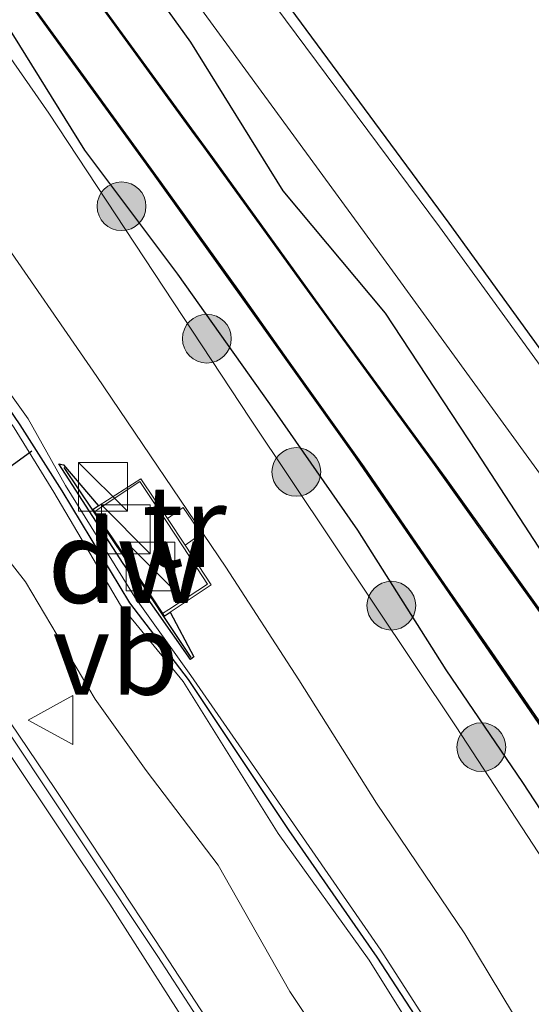
# Model space of a CAD drawing. Units: metres. Extents: x 83301 to 90001, y 456249 to 462504.
# Drawn here: x 85020 to 85035, y 457395 to 457426 of the extents above; entities that cross this region are included whole.
import ezdxf
from ezdxf.enums import TextEntityAlignment as Align

# ---------------------------------------------------------------- set-up
doc = ezdxf.new("R2010")
doc.units = ezdxf.units.M
doc.linetypes.add('VW-3-9_STREEP', pattern=[12, 3, -9])
doc.layers.get('0').update_dxf_attribs({"lineweight": 25})
for name, color, linetype, lineweight in [('B-ME-GC-DAMWAND-GV-B6', 10, 'Continuous', 25), ('B-ME-GC-DAMWAND-L-B1', 10, 'Continuous', 25), ('B-ME-GR-BOOM-S-B1', 93, 'Continuous', 18), ('B-ME-GW-INSTEEKWATERGANG-L-B1', 10, 'Continuous', 25), ('B-ME-GW-KRUINLIJN-L-B1', 93, 'Continuous', 18), ('B-ME-GW-TEENLIJN-L-B1', 93, 'Continuous', 18), ('B-ME-IE-GRASLAND-GV-B6', 93, 'Continuous', 18), ('B-ME-IE-INRICHTINGSELEMENT-S-B1', 253, 'Continuous', 18), ('B-ME-IE-TERREINAFSCHEIDING-HAAG-L-B1', 10, 'Continuous', 25), ('B-ME-KG-KADASTRAAL-OPNAMEDTMGRENS-L-B1', 10, 'Continuous', 25), ('B-ME-OB-BESCHOEIING-GV-B6', 10, 'Continuous', 25), ('B-ME-OG-BEBOUWING-GV-B6', 173, 'Continuous', 18), ('B-ME-OG-WATER-GV-B6', 153, 'Continuous', 18), ('B-ME-VH-VERH_SOORT-BITUMEN-GV-B6', 8, 'IE-TERREINAFSCHEIDING-NATUURLIJK-HOUTWAL', 18), ('B-ME-VH-VERH_SOORT-GV-B6', 8, 'Continuous', 18), ('B-ME-VH-VERH_SOORT-HALF_VERHARDING-GV-B6', 8, 'IE-TERREINAFSCHEIDING-NATUURLIJK-HOUTWAL', 18), ('B-ME-VH-VERH_SOORT-TEGELS-GV-B6', 8, 'Continuous', 18), ('B-ME-VW-MARKERING-39STREEP-015-L-B1', 255, 'VW-3-9_STREEP', 18), ('B-ME-VW-MARKERING-STREEP-015-L-B1', 7, 'Continuous', 18), ('B-ME-VW-MEUBILAIR_WEGMEUBILAIR-VERKEERSBORD-S-B1', 8, 'Continuous', 18), ('B-ME-VW-PORTAAL-L-B1', 10, 'Continuous', 25)]:
    doc.layers.add(name, color=color, linetype=linetype, lineweight=lineweight)
doc.styles.add('NLCS-ISO', font='NLCS-ISO.TTF')
doc.linetypes.add('IE-TERREINAFSCHEIDING-NATUURLIJK-HOUTWAL', pattern='A,7,-1.5,[67,NLCS.SHX,S=0.75,R=45,X=0,Y=0],-1.5,7,-1.5,[70,NLCS.SHX,S=0.75,R=0,X=0,Y=0],-1.5', length=20)

# ---------------------------------------------------------------- blocks, each defined once
blk = doc.blocks.new('kast')
blk.add_line((-0.75, -0.75), (0.75, 0.75))
blk.add_lwpolyline([(-0.75, 0.75), (0.75, 0.75), (0.75, -0.75), (-0.75, -0.75)], close=True)
blk = doc.blocks.new('verkeersbord')
for p, q in [((0, 0.75), (-0.75, -0.625)), ((0.75, -0.625), (0, 0.75)), ((-0.75, -0.625), (0.75, -0.625))]:
    blk.add_line(p, q)
blk = doc.blocks.new('boom')
blk.add_hatch(color=256).paths.add_polyline_path([(-0.75, 0, 1), (0.75, 0, 1)])
blk.add_circle((0, 0), 0.75)

msp = doc.modelspace()

# ---------------------------------------------------------------- linework, layer by layer
at = {"layer": 'B-ME-GC-DAMWAND-GV-B6'}
msp.add_polyline3d([(85022.198, 457410.711, 0.665), (85022.008, 457410.588, 0.665), (85022.049, 457410.521, 0.678), (85023.043, 457409.048, 0.68), (85024.144, 457407.385, 0.685), (85024.191, 457407.309, 0.685), (85024.373, 457407.43, 0.681), (85025.1, 457406.058, 1.661), (85025.0027, 457405.9772, 1.7027), (85022.9357, 457408.9272, 1.6946), (85020.9512, 457411.9891, 1.5839), (85021.103, 457411.966, 1.536), (85022.164, 457410.711, 0.682), (85022.198, 457410.711, 0.665)], dxfattribs=at)
at = {"layer": 'B-ME-GC-DAMWAND-L-B1'}
for points in [[(84997.041, 457457.848, -1.12), (84999.776, 457454.062, -1.133), (85002.662, 457450.105, -1.133), (85005.494, 457446.186, -1.109), (85008.445, 457442.139, -1.12), (85011.294, 457438.234, -1.126), (85014.285, 457434.19, -1.111), (85017.566, 457429.614, -1.098), (85020.633, 457425.355, -1.124), (85023.864, 457420.916, -1.131), (85026.927, 457416.627, -1.105), (85030.001, 457412.31, -1.108), (85033.278, 457407.542, -1.109), (85036.612, 457402.692, -1.11), (85039.916, 457397.877, -1.109), (85042.958, 457393.427, -1.098), (85046.101, 457388.885, -1.12), (85049.418, 457384.118, -1.116), (85052.397, 457379.781, -1.112), (85054.835, 457376.25, -1.121)], [(85025.0176, 457406.0361, 2.636), (85023.0246, 457409.0441, 2.624), (85021.9976, 457410.5701, 2.601), (85021.1156, 457411.8791, 2.581)]]:
    msp.add_polyline3d(points, dxfattribs=at)
at = {"layer": 'B-ME-GW-INSTEEKWATERGANG-L-B1'}
for points in [[(85061.022, 457362.5, -0.132), (85040.749, 457393.967, -0.17), (85038.19, 457397.655, -0.112), (85035.213, 457402.191, -0.173), (85032.858, 457405.656, -0.127), (85030.141, 457409.952, -0.128), (85027.438, 457413.836, -0.085), (85024.608, 457417.822, -0.152), (85021.75, 457421.635, -0.109), (85019.337, 457425.532, -0.105), (85016.242, 457430.064, -0.142), (85013.189, 457434.066, -0.183), (85009.748, 457438.703, -0.126), (85006.604, 457442.664, -0.006), (85003.629, 457446.813, -0.06), (85000.973, 457450.71, -0.065), (84998.134, 457454.79, -0.167), (84995.167, 457458.54, -0.092)], [(85000.649, 457457.194, -0.506), (85003.538, 457453.094, -0.483), (85006.747, 457449.006, -0.435), (85010.369, 457444.552, -0.406), (85012.918, 457441.162, -0.516), (85015.955, 457437.302, -0.502), (85019.109, 457432.816, -0.633), (85021.702, 457429.553, -0.665), (85024.998, 457424.965, -0.562), (85027.837, 457420.383, -0.807), (85030.98, 457416.624, -0.615), (85033.781, 457412.375, -0.695), (85036.58, 457408.078, -0.792)]]:
    msp.add_polyline3d(points, dxfattribs=at)
at = {"layer": 'B-ME-GW-KRUINLIJN-L-B1'}
for points in [[(85052.6724, 457361.9141, 1.8205), (85049.4111, 457367.1296, 1.7677), (85046.0249, 457372.0481, 1.8811), (85042.7978, 457377.5441, 1.9833), (85039.3705, 457383.3726, 1.9341), (85036.6423, 457387.8734, 1.8651), (85033.6642, 457392.6447, 1.8741), (85030.8549, 457397.037, 1.8353), (85028.2623, 457400.7868, 1.8581), (85025.0154, 457405.4787, 1.7208), (85023.292, 457407.8892, 1.8505), (85021.1581, 457411.3283, 1.8252), (85020.0136, 457413.3743, 1.7849), (85016.7834, 457417.8885, 1.9978), (85014.131, 457421.8048, 2.0421), (85011.0882, 457426.1401, 1.983), (85008.2179, 457430.012, 2.0285), (85005.0711, 457434.113, 2.0656), (85001.9001, 457438.2837, 2.0897), (84997.8946, 457443.5171, 1.9533), (84995.2533, 457447.3581, 1.9341), (84992.1107, 457451.5318, 1.8966), (84989.5367, 457455.2689, 1.9064), (84986.2141, 457459.7688, 1.8992)], [(84985.7451, 457459.3067, 1.9614), (84988.9025, 457455.0536, 1.9976), (84991.757, 457451.0935, 1.9374), (84994.7183, 457447.1093, 1.9984), (84997.3116, 457443.3755, 1.9542), (85001.398, 457437.824, 2.0767), (85004.6507, 457433.7627, 2.0699), (85007.9973, 457429.5025, 2.0706), (85010.7048, 457425.699, 2.0042), (85013.6029, 457421.4188, 2.0017), (85016.385, 457417.6662, 1.9719), (85019.5815, 457413.098, 1.7961), (85020.8012, 457411.1212, 1.7629), (85022.8545, 457407.6455, 1.7661), (85024.7781, 457405.2974, 1.7827), (85027.7, 457400.6243, 1.8451), (85030.4947, 457396.7233, 1.8895), (85033.1896, 457392.4085, 1.856), (85036.2576, 457387.5839, 1.8606), (85038.8069, 457383.0795, 1.948), (85042.073, 457377.302, 1.9602), (85045.5229, 457371.7185, 1.8164), (85048.6441, 457366.8121, 1.783), (85052.1127, 457361.6073, 1.8017)], [(85020.9512, 457411.9891, 1.5839), (85021.103, 457411.966, 1.536), (85022.164, 457410.711, 0.682), (85022.198, 457410.711, 0.665), (85023.471, 457411.533, 0.667), (85024.296, 457410.315, 0.662), (85024.775, 457410.65, 0.395), (85025.332, 457409.838, 0.414), (85024.841, 457409.487, 0.673), (85025.638, 457408.276, 0.652), (85024.373, 457407.43, 0.681), (85025.1, 457406.058, 1.661), (85025.0027, 457405.9772, 1.7027)]]:
    msp.add_polyline3d(points, dxfattribs=at)
at = {"layer": 'B-ME-GW-TEENLIJN-L-B1'}
for points in [[(84988.8826, 457460.2872, 0.0593), (84991.8026, 457456.2011, 0.0799), (84995.0018, 457451.9012, 0.0519), (84997.8371, 457448.0861, 0.1811), (85001.0903, 457443.7232, 0.1698), (85004.3076, 457439.4055, 0.1218), (85007.5374, 457435.0858, 0.1255), (85010.4284, 457431.3369, 0.0712), (85013.3038, 457427.4519, 0.0091), (85016.0725, 457423.6521, 0.0314), (85018.9847, 457419.207, 0.054), (85022.1239, 457414.6739, 0.0822), (85026.0904, 457408.8192, 0.0698), (85028.3294, 457405.3509, 0.087), (85030.7173, 457401.5604, 0.0934), (85033.4309, 457397.5382, 0.0677), (85036.0373, 457393.2269, 0.1496), (85038.9948, 457388.3723, 0.1428), (85041.6817, 457384.2717, 0.1238), (85045.2321, 457378.8771, 0.0919), (85048.8803, 457373.2588, 0.0758), (85051.9511, 457368.1414, 0.0694), (85055.4224, 457363.101, 0.0323)], [(85050.0802, 457360.926, 0.5819), (85046.5287, 457366.5103, 0.5502), (85043.6677, 457370.8233, 0.5272), (85039.9209, 457376.701, 0.5415), (85036.849, 457382.244, 0.5971), (85034.4833, 457386.1106, 0.4918), (85030.9544, 457391.4218, 0.4993), (85028.0541, 457395.7689, 0.4779), (85025.8496, 457399.652, 0.5211), (85023.6431, 457402.5563, 0.5731), (85022.0744, 457404.7514, 0.5458), (85019.9271, 457408.3682, 0.522), (85017.2997, 457411.726, 0.6116), (85014.153, 457416.4284, 0.5726), (85011.68, 457420.0357, 0.6326), (85008.7834, 457424.0992, 0.6129), (85005.268, 457428.6531, 0.5966), (85002.1422, 457432.847, 0.6695), (84999.2175, 457436.9277, 0.7636), (84995.1806, 457442.7624, 0.7228), (84992.4494, 457446.2049, 0.6357), (84989.8128, 457449.8608, 0.6529), (84986.7072, 457454.1948, 0.6173), (84983.7937, 457458.0668, 0.6339)], [(85025.0027, 457405.9772, 1.7027), (85022.9357, 457408.9272, 1.6946), (85020.9512, 457411.9891, 1.5839)]]:
    msp.add_polyline3d(points, dxfattribs=at)
at = {"layer": 'B-ME-IE-GRASLAND-GV-B6'}
for points in [[(84996.005, 457465.612, -0.425), (85003.376, 457455.712, -0.454), (85010.616, 457445.828, -0.41), (85017.082, 457437.237, -0.469), (85024.722, 457426.819, -0.537), (85031.13, 457418.043, -0.477), (85039.759, 457406.158, -0.533), (85045.472, 457398.43, -0.543), (85052.412, 457388.954, -0.521), (85069.463, 457363.529, -0.634), (85071.65, 457360.556, -0.647), (85079.68, 457349.563, -0.645), (85087.949, 457338.834, -0.714), (85095.752, 457328.206, -0.668), (85103.797, 457317.217, -0.687), (85111.701, 457306.503, -0.654)], [(85036.293, 457406.723, -1.127), (85032.846, 457411.538, -1.137), (85029.236, 457416.485, -1.15), (85025.677, 457421.415, -1.13), (85025.228, 457422.024, -1.133), (85021.68, 457426.898, -1.139), (85018.063, 457431.853, -1.147), (85014.598, 457436.605, -1.148), (85010.885, 457441.734, -1.139), (85007.391, 457446.565, -1.144), (85004.052, 457451.216, -1.15), (85000.166, 457456.583, -1.144), (84996.387, 457461.823, -1.136)], [(85097.663, 457307.7, -0.075), (85091.248, 457316.878, -0.089), (85084.848, 457326.024, -0.052), (85078.42, 457335.194, -0.046), (85071.255, 457345.744, -0.102), (85064.842, 457354.918, -0.096), (85058.568, 457363.996, -0.051), (85052.143, 457373.975, -0.078), (85045.952, 457384.156, -0.103), (85040.065, 457393.343, -0.071), (85033.163, 457403.905, -0.089), (85026.827, 457413.399, -0.06), (85020.652, 457422.772, -0.072), (85013.744, 457432.71, -0.122), (85006.513, 457441.851, 0.019), (84999.564, 457451.323, -0.087), (84992.451, 457460.919, -0.051)], [(84988.8826, 457460.2872, 0.0593), (84991.8026, 457456.2011, 0.0799), (84995.0018, 457451.9012, 0.0519), (84997.8371, 457448.0861, 0.1811), (85001.0903, 457443.7232, 0.1698), (85004.3076, 457439.4055, 0.1218), (85007.5374, 457435.0858, 0.1255), (85010.4284, 457431.3369, 0.0712), (85013.3038, 457427.4519, 0.0091), (85016.0725, 457423.6521, 0.0314), (85018.9847, 457419.207, 0.054), (85022.1239, 457414.6739, 0.0822), (85026.0904, 457408.8192, 0.0698), (85028.3294, 457405.3509, 0.087), (85030.7173, 457401.5604, 0.0934), (85033.4309, 457397.5382, 0.0677), (85036.0373, 457393.2269, 0.1496), (85038.9948, 457388.3723, 0.1428), (85041.6817, 457384.2717, 0.1238), (85045.2321, 457378.8771, 0.0919), (85048.8803, 457373.2588, 0.0758), (85051.9511, 457368.1414, 0.0694), (85055.4224, 457363.101, 0.0323)], [(85052.6724, 457361.9141, 1.8205), (85049.4111, 457367.1296, 1.7677), (85046.0249, 457372.0481, 1.8811), (85042.7978, 457377.5441, 1.9833), (85039.3705, 457383.3726, 1.9341), (85036.6423, 457387.8734, 1.8651), (85033.6642, 457392.6447, 1.8741), (85030.8549, 457397.037, 1.8353), (85028.2623, 457400.7868, 1.8581), (85025.0154, 457405.4787, 1.7208), (85023.292, 457407.8892, 1.8505), (85021.1581, 457411.3283, 1.8252), (85020.0136, 457413.3743, 1.7849), (85016.7834, 457417.8885, 1.9978), (85014.131, 457421.8048, 2.0421), (85011.0882, 457426.1401, 1.983), (85008.2179, 457430.012, 2.0285), (85005.0711, 457434.113, 2.0656), (85001.9001, 457438.2837, 2.0897), (84997.8946, 457443.5171, 1.9533), (84995.2533, 457447.3581, 1.9341), (84992.1107, 457451.5318, 1.8966), (84989.5367, 457455.2689, 1.9064), (84986.2141, 457459.7688, 1.8992)], [(84986.2141, 457459.7688, 1.8992), (84989.5367, 457455.2689, 1.9064), (84992.1107, 457451.5318, 1.8966), (84995.2533, 457447.3581, 1.9341), (84997.8946, 457443.5171, 1.9533), (85001.9001, 457438.2837, 2.0897), (85005.0711, 457434.113, 2.0656), (85008.2179, 457430.012, 2.0285), (85011.0882, 457426.1401, 1.983), (85014.131, 457421.8048, 2.0421), (85016.7834, 457417.8885, 1.9978), (85020.0136, 457413.3743, 1.7849), (85021.1581, 457411.3283, 1.8252), (85023.292, 457407.8892, 1.8505), (85025.0154, 457405.4787, 1.7208), (85028.2623, 457400.7868, 1.8581), (85030.8549, 457397.037, 1.8353), (85033.6642, 457392.6447, 1.8741), (85036.6423, 457387.8734, 1.8651), (85039.3705, 457383.3726, 1.9341), (85042.7978, 457377.5441, 1.9833), (85046.0249, 457372.0481, 1.8811), (85049.4111, 457367.1296, 1.7677), (85052.6724, 457361.9141, 1.8205)], [(85052.1127, 457361.6073, 1.8017), (85048.6441, 457366.8121, 1.783), (85045.5229, 457371.7185, 1.8164), (85042.073, 457377.302, 1.9602), (85038.8069, 457383.0795, 1.948), (85036.2576, 457387.5839, 1.8606), (85033.1896, 457392.4085, 1.856), (85030.4947, 457396.7233, 1.8895), (85027.7, 457400.6243, 1.8451), (85024.7781, 457405.2974, 1.7827), (85022.8545, 457407.6455, 1.7661), (85020.8012, 457411.1212, 1.7629), (85019.5815, 457413.098, 1.7961), (85016.385, 457417.6662, 1.9719), (85013.6029, 457421.4188, 2.0017), (85010.7048, 457425.699, 2.0042), (85007.9973, 457429.5025, 2.0706), (85004.6507, 457433.7627, 2.0699), (85001.398, 457437.824, 2.0767), (84997.3116, 457443.3755, 1.9542), (84994.7183, 457447.1093, 1.9984), (84991.757, 457451.0935, 1.9374), (84988.9025, 457455.0536, 1.9976), (84985.7451, 457459.3067, 1.9614)], [(84985.7451, 457459.3067, 1.9614), (84988.9025, 457455.0536, 1.9976), (84991.757, 457451.0935, 1.9374), (84994.7183, 457447.1093, 1.9984), (84997.3116, 457443.3755, 1.9542), (85001.398, 457437.824, 2.0767), (85004.6507, 457433.7627, 2.0699), (85007.9973, 457429.5025, 2.0706), (85010.7048, 457425.699, 2.0042), (85013.6029, 457421.4188, 2.0017), (85016.385, 457417.6662, 1.9719), (85019.5815, 457413.098, 1.7961), (85020.8012, 457411.1212, 1.7629), (85022.8545, 457407.6455, 1.7661), (85024.7781, 457405.2974, 1.7827), (85027.7, 457400.6243, 1.8451), (85030.4947, 457396.7233, 1.8895), (85033.1896, 457392.4085, 1.856), (85036.2576, 457387.5839, 1.8606), (85038.8069, 457383.0795, 1.948), (85042.073, 457377.302, 1.9602), (85045.5229, 457371.7185, 1.8164), (85048.6441, 457366.8121, 1.783), (85052.1127, 457361.6073, 1.8017)], [(85061.022, 457362.5, -0.132), (85040.749, 457393.967, -0.17), (85038.19, 457397.655, -0.112), (85035.213, 457402.191, -0.173), (85032.858, 457405.656, -0.127), (85030.141, 457409.952, -0.128), (85027.438, 457413.836, -0.085), (85024.608, 457417.822, -0.152), (85021.75, 457421.635, -0.109), (85019.337, 457425.532, -0.105), (85016.242, 457430.064, -0.142), (85013.189, 457434.066, -0.183), (85009.748, 457438.703, -0.126), (85006.604, 457442.664, -0.006), (85003.629, 457446.813, -0.06), (85000.973, 457450.71, -0.065), (84998.134, 457454.79, -0.167), (84995.167, 457458.54, -0.092)], [(84995.167, 457458.54, -0.092), (84998.134, 457454.79, -0.167), (85000.973, 457450.71, -0.065), (85003.629, 457446.813, -0.06), (85006.604, 457442.664, -0.006), (85009.748, 457438.703, -0.126), (85013.189, 457434.066, -0.183), (85016.242, 457430.064, -0.142), (85019.337, 457425.532, -0.105), (85021.75, 457421.635, -0.109), (85024.608, 457417.822, -0.152), (85027.438, 457413.836, -0.085), (85030.141, 457409.952, -0.128), (85032.858, 457405.656, -0.127), (85035.213, 457402.191, -0.173), (85038.19, 457397.655, -0.112), (85040.749, 457393.967, -0.17), (85061.022, 457362.5, -0.132)], [(84983.7937, 457458.0668, 0.6339), (84986.7072, 457454.1948, 0.6173), (84989.8128, 457449.8608, 0.6529), (84992.4494, 457446.2049, 0.6357), (84995.1806, 457442.7624, 0.7228), (84999.2175, 457436.9277, 0.7636), (85002.1422, 457432.847, 0.6695), (85005.268, 457428.6531, 0.5966), (85008.7834, 457424.0992, 0.6129), (85011.68, 457420.0357, 0.6326), (85014.153, 457416.4284, 0.5726), (85017.2997, 457411.726, 0.6116), (85019.9271, 457408.3682, 0.522), (85022.0744, 457404.7514, 0.5458), (85023.6431, 457402.5563, 0.5731), (85025.8496, 457399.652, 0.5211), (85028.0541, 457395.7689, 0.4779), (85030.9544, 457391.4218, 0.4993), (85034.4833, 457386.1106, 0.4918), (85036.849, 457382.244, 0.5971), (85039.9209, 457376.701, 0.5415), (85043.6677, 457370.8233, 0.5272), (85046.5287, 457366.5103, 0.5502), (85050.0802, 457360.926, 0.5819)], [(85050.0802, 457360.926, 0.5819), (85046.5287, 457366.5103, 0.5502), (85043.6677, 457370.8233, 0.5272), (85039.9209, 457376.701, 0.5415), (85036.849, 457382.244, 0.5971), (85034.4833, 457386.1106, 0.4918), (85030.9544, 457391.4218, 0.4993), (85028.0541, 457395.7689, 0.4779), (85025.8496, 457399.652, 0.5211), (85023.6431, 457402.5563, 0.5731), (85022.0744, 457404.7514, 0.5458), (85019.9271, 457408.3682, 0.522), (85017.2997, 457411.726, 0.6116), (85014.153, 457416.4284, 0.5726), (85011.68, 457420.0357, 0.6326), (85008.7834, 457424.0992, 0.6129), (85005.268, 457428.6531, 0.5966), (85002.1422, 457432.847, 0.6695), (84999.2175, 457436.9277, 0.7636), (84995.1806, 457442.7624, 0.7228), (84992.4494, 457446.2049, 0.6357), (84989.8128, 457449.8608, 0.6529), (84986.7072, 457454.1948, 0.6173), (84983.7937, 457458.0668, 0.6339)], [(84997.041, 457457.848, -1.12), (84999.776, 457454.062, -1.133), (85002.662, 457450.105, -1.133), (85005.494, 457446.186, -1.109), (85008.445, 457442.139, -1.12), (85011.294, 457438.234, -1.126), (85014.285, 457434.19, -1.111), (85017.566, 457429.614, -1.098), (85020.633, 457425.355, -1.124), (85023.864, 457420.916, -1.131), (85026.927, 457416.627, -1.105), (85030.001, 457412.31, -1.108), (85033.278, 457407.542, -1.109), (85036.612, 457402.692, -1.11), (85039.916, 457397.877, -1.109), (85042.958, 457393.427, -1.098), (85046.101, 457388.885, -1.12), (85049.418, 457384.118, -1.116), (85052.397, 457379.781, -1.112), (85054.835, 457376.25, -1.121), (85056.42, 457373.987, -1.111), (85059.142, 457370.057, -1.123), (85063.13, 457364.217, -1.1)], [(85000.649, 457457.194, -0.506), (85003.538, 457453.094, -0.483), (85006.747, 457449.006, -0.435), (85010.369, 457444.552, -0.406), (85012.918, 457441.162, -0.516), (85015.955, 457437.302, -0.502), (85019.109, 457432.816, -0.633), (85021.702, 457429.553, -0.665), (85024.998, 457424.965, -0.562), (85027.837, 457420.383, -0.807), (85030.98, 457416.624, -0.615), (85033.781, 457412.375, -0.695), (85036.58, 457408.078, -0.792)], [(85036.58, 457408.078, -0.792), (85033.781, 457412.375, -0.695), (85030.98, 457416.624, -0.615), (85027.837, 457420.383, -0.807), (85024.998, 457424.965, -0.562), (85021.702, 457429.553, -0.665), (85019.109, 457432.816, -0.633), (85015.955, 457437.302, -0.502), (85012.918, 457441.162, -0.516), (85010.369, 457444.552, -0.406), (85006.747, 457449.006, -0.435), (85003.538, 457453.094, -0.483), (85000.649, 457457.194, -0.506)], [(85005.125, 457456.964, -0.426), (85012.344, 457447.171, -0.423), (85018.956, 457438.316, -0.415), (85026.614, 457427.982, -0.426), (85032.944, 457419.394, -0.473), (85041.673, 457407.325, -0.449), (85047.254, 457399.685, -0.519), (85054.545, 457390.163, -0.546), (85059.137, 457383.661, -0.461), (85065.39, 457375.34, -0.442), (85074.248, 457363.579, -0.51), (85080.327, 457355.151, -0.548), (85087.005, 457346.276, -0.518), (85092.774, 457338.337, -0.454), (85103.854, 457323.403, -0.398), (85112.036, 457312.432, -0.419)], [(85111.791, 457312.305, -0.411), (85103.696, 457323.223, -0.391), (85092.589, 457338.162, -0.464), (85086.867, 457346.083, -0.488), (85080.08, 457354.993, -0.533), (85073.942, 457363.337, -0.46), (85065.196, 457375.205, -0.402), (85059.053, 457383.573, -0.454), (85054.413, 457389.953, -0.521), (85047.001, 457399.596, -0.535), (85041.446, 457407.168, -0.435), (85032.659, 457419.28, -0.407), (85026.342, 457427.778, -0.398), (85018.594, 457438.216, -0.422), (85012.113, 457446.947, -0.423), (85004.886, 457456.777, -0.428)], [(85036.096, 457378.018, 0.481), (85034.514, 457380.575, 0.47), (85032.964, 457383.134, 0.472), (85031.388, 457385.702, 0.479), (85029.795, 457388.239, 0.478), (85028.178, 457390.777, 0.483), (85026.568, 457393.298, 0.486), (85026.046, 457394.063, 0.485), (85025.796, 457394.462, 0.475), (85024.159, 457396.97, 0.481), (85022.51, 457399.475, 0.492), (85020.851, 457401.976, 0.49), (85018.604, 457405.292, 0.492), (85016.919, 457407.78, 0.505), (85015.219, 457410.254, 0.526), (85013.499, 457412.72, 0.52), (85011.766, 457415.161, 0.521), (85010.026, 457417.617, 0.526), (85008.835, 457419.239, 0.536), (85008.298, 457419.963, 0.544), (85008.044, 457420.363, 0.545), (85005.095, 457424.389, 0.55), (85002.145, 457428.422, 0.587)], [(85022.9357, 457408.9272, 1.6946), (85025.0027, 457405.9772, 1.7027), (85025.1, 457406.058, 1.661), (85024.373, 457407.43, 0.681), (85025.638, 457408.276, 0.652), (85024.841, 457409.487, 0.673), (85025.332, 457409.838, 0.414), (85024.775, 457410.65, 0.395), (85024.296, 457410.315, 0.662), (85023.471, 457411.533, 0.667), (85022.198, 457410.711, 0.665), (85022.164, 457410.711, 0.682), (85021.103, 457411.966, 1.536), (85020.9512, 457411.9891, 1.5839), (85022.9357, 457408.9272, 1.6946)]]:
    msp.add_polyline3d(points, dxfattribs=at)
at = {"layer": 'B-ME-IE-TERREINAFSCHEIDING-HAAG-L-B1'}
msp.add_polyline3d([(84986.0091, 457459.5258, 1.9699), (84989.2355, 457455.0922, 1.9886), (84991.948, 457451.3392, 1.9344), (84994.947, 457447.2697, 1.9965), (84997.6265, 457443.5023, 1.9829), (85001.6822, 457437.9722, 2.0876), (85004.8501, 457433.9946, 2.0657), (85008.1515, 457429.7002, 2.0695), (85010.8921, 457425.9806, 2.0301), (85013.9151, 457421.5955, 2.0483), (85016.6563, 457417.7448, 1.9913), (85019.7529, 457413.1948, 1.8003), (85021.0444, 457411.1587, 1.8156), (85023.1222, 457407.7159, 1.7997), (85024.9283, 457405.3603, 1.7602), (85028.0227, 457400.7172, 1.8874), (85030.7312, 457396.8242, 1.8881), (85033.5074, 457392.5529, 1.8618), (85036.4213, 457387.7411, 1.8885), (85039.1264, 457383.2109, 1.9559), (85042.522, 457377.4187, 2.0157), (85045.8383, 457371.8427, 1.8118), (85048.8979, 457366.9824, 1.7987), (85052.4631, 457361.8266, 1.8274)], dxfattribs=at)
at = {"layer": 'B-ME-KG-KADASTRAAL-OPNAMEDTMGRENS-L-B1'}
msp.add_polyline3d([(85005.125, 457456.964, -0.426), (85012.344, 457447.171, -0.423), (85018.956, 457438.316, -0.415), (85026.614, 457427.982, -0.426), (85032.944, 457419.394, -0.473), (85041.673, 457407.325, -0.449), (85047.254, 457399.685, -0.519), (85054.545, 457390.163, -0.546), (85059.137, 457383.661, -0.461), (85065.39, 457375.34, -0.442), (85074.248, 457363.579, -0.51), (85080.327, 457355.151, -0.548), (85087.005, 457346.276, -0.518), (85092.774, 457338.337, -0.454), (85103.854, 457323.403, -0.398), (85112.036, 457312.432, -0.419)], dxfattribs=at)
at = {"layer": 'B-ME-OB-BESCHOEIING-GV-B6'}
for points in [[(84996.387, 457461.823, -1.136), (85000.166, 457456.583, -1.144), (85004.052, 457451.216, -1.15), (85007.391, 457446.565, -1.144), (85010.885, 457441.734, -1.139), (85014.598, 457436.605, -1.148), (85018.063, 457431.853, -1.147), (85021.68, 457426.898, -1.139), (85025.228, 457422.024, -1.133), (85025.677, 457421.415, -1.13), (85029.236, 457416.485, -1.15), (85032.846, 457411.538, -1.137), (85036.293, 457406.723, -1.127)], [(85063.13, 457364.217, -1.1), (85059.142, 457370.057, -1.123), (85056.42, 457373.987, -1.111), (85054.835, 457376.25, -1.121), (85052.397, 457379.781, -1.112), (85049.418, 457384.118, -1.116), (85046.101, 457388.885, -1.12), (85042.958, 457393.427, -1.098), (85039.916, 457397.877, -1.109), (85036.612, 457402.692, -1.11), (85033.278, 457407.542, -1.109), (85030.001, 457412.31, -1.108), (85026.927, 457416.627, -1.105), (85023.864, 457420.916, -1.131), (85020.633, 457425.355, -1.124), (85017.566, 457429.614, -1.098), (85014.285, 457434.19, -1.111), (85011.294, 457438.234, -1.126), (85008.445, 457442.139, -1.12), (85005.494, 457446.186, -1.109), (85002.662, 457450.105, -1.133), (84999.776, 457454.062, -1.133), (84997.041, 457457.848, -1.12)], [(84997.573, 457457.16, -1.33), (84999.688, 457454.23, -1.33), (85001.948, 457451.132, -1.33), (85003.136, 457449.512, -1.33), (85005.358, 457446.443, -1.33), (85007.658, 457443.286, -1.33), (85009.075, 457441.334, -1.33), (85011.238, 457438.368, -1.33), (85013.482, 457435.338, -1.33), (85015.03, 457433.212, -1.33), (85017.539, 457429.714, -1.33), (85019.922, 457426.4, -1.33), (85021.539, 457424.156, -1.33), (85024.091, 457420.648, -1.33), (85026.494, 457417.289, -1.33), (85028.006, 457415.16, -1.33), (85030.326, 457411.902, -1.33), (85032.812, 457408.285, -1.33), (85034.266, 457406.187, -1.33), (85036.811, 457402.484, -1.33)], [(85036.688, 457406.11, -1.33), (85033.918, 457409.982, -1.33), (85032.45, 457412.044, -1.33), (85029.53, 457416.048, -1.33), (85028.347, 457417.674, -1.33), (85025.411, 457421.737, -1.33), (85025.053, 457422.223, -1.33), (85022.185, 457426.165, -1.33), (85020.848, 457428, -1.33), (85017.966, 457431.949, -1.33), (85015.176, 457435.776, -1.33), (85014.104, 457437.239, -1.33), (85011.135, 457441.337, -1.33), (85008.34, 457445.203, -1.33), (85006.81, 457447.328, -1.33), (85004.133, 457451.059, -1.33), (85001.021, 457455.355, -1.33), (84999.842, 457456.989, -1.33)]]:
    msp.add_polyline3d(points, dxfattribs=at)
at = {"layer": 'B-ME-OG-BEBOUWING-GV-B6'}
msp.add_polyline3d([(85024.841, 457409.487, 0.673), (85024.296, 457410.315, 0.662), (85024.775, 457410.65, 0.395), (85025.332, 457409.838, 0.414), (85024.841, 457409.487, 0.673)], dxfattribs=at)
at = {"layer": 'B-ME-OG-WATER-GV-B6'}
for points in [[(85036.811, 457402.484, -1.33), (85034.266, 457406.187, -1.33), (85032.812, 457408.285, -1.33), (85030.326, 457411.902, -1.33), (85028.006, 457415.16, -1.33), (85026.494, 457417.289, -1.33), (85024.091, 457420.648, -1.33), (85021.539, 457424.156, -1.33), (85019.922, 457426.4, -1.33), (85017.539, 457429.714, -1.33), (85015.03, 457433.212, -1.33), (85013.482, 457435.338, -1.33), (85011.238, 457438.368, -1.33), (85009.075, 457441.334, -1.33), (85007.658, 457443.286, -1.33), (85005.358, 457446.443, -1.33), (85003.136, 457449.512, -1.33), (85001.948, 457451.132, -1.33), (84999.688, 457454.23, -1.33), (84997.573, 457457.16, -1.33)], [(84999.842, 457456.989, -1.33), (85001.021, 457455.355, -1.33), (85004.133, 457451.059, -1.33), (85006.81, 457447.328, -1.33), (85008.34, 457445.203, -1.33), (85011.135, 457441.337, -1.33), (85014.104, 457437.239, -1.33), (85015.176, 457435.776, -1.33), (85017.966, 457431.949, -1.33), (85020.848, 457428, -1.33), (85022.185, 457426.165, -1.33), (85025.053, 457422.223, -1.33), (85025.411, 457421.737, -1.33), (85028.347, 457417.674, -1.33), (85029.53, 457416.048, -1.33), (85032.45, 457412.044, -1.33), (85033.918, 457409.982, -1.33), (85036.688, 457406.11, -1.33)]]:
    msp.add_polyline3d(points, dxfattribs=at)
at = {"layer": 'B-ME-VH-VERH_SOORT-BITUMEN-GV-B6'}
msp.add_polyline3d([(85001.35, 457429.106, 0.439), (85004.324, 457425.066, 0.421), (85007.281, 457421.034, 0.408), (85008.006, 457420.039, 0.414), (85008.655, 457419.115, 0.398), (85010.417, 457416.684, 0.407), (85012.729, 457413.419, 0.362), (85015.607, 457409.305, 0.351), (85018.432, 457405.185, 0.419), (85021.776, 457400.183, 0.359), (85023.993, 457396.843, 0.369), (85025.074, 457395.179, 0.381), (85025.73, 457394.19, 0.381), (85026.376, 457393.16, 0.365), (85027.994, 457390.668, 0.347), (85029.604, 457388.138, 0.348), (85031.721, 457384.757, 0.352), (85033.294, 457382.202, 0.345), (85035.896, 457377.909, 0.341)], dxfattribs=at)
at = {"layer": 'B-ME-VH-VERH_SOORT-GV-B6'}
for points in [[(85035.896, 457377.909, 0.341), (85033.294, 457382.202, 0.345), (85031.721, 457384.757, 0.352), (85029.604, 457388.138, 0.348), (85027.994, 457390.668, 0.347), (85026.376, 457393.16, 0.365), (85025.73, 457394.19, 0.381), (85025.074, 457395.179, 0.381), (85023.993, 457396.843, 0.369), (85021.776, 457400.183, 0.359), (85018.432, 457405.185, 0.419), (85015.607, 457409.305, 0.351), (85012.729, 457413.419, 0.362), (85010.417, 457416.684, 0.407), (85008.655, 457419.115, 0.398), (85008.006, 457420.039, 0.414), (85007.281, 457421.034, 0.408), (85004.324, 457425.066, 0.421), (85001.35, 457429.106, 0.439)], [(85002.145, 457428.422, 0.587), (85005.095, 457424.389, 0.55), (85008.044, 457420.363, 0.545), (85008.298, 457419.963, 0.544), (85008.835, 457419.239, 0.536), (85010.026, 457417.617, 0.526), (85011.766, 457415.161, 0.521), (85013.499, 457412.72, 0.52), (85015.219, 457410.254, 0.526), (85016.919, 457407.78, 0.505), (85018.604, 457405.292, 0.492), (85020.851, 457401.976, 0.49), (85022.51, 457399.475, 0.492), (85024.159, 457396.97, 0.481), (85025.796, 457394.462, 0.475), (85026.046, 457394.063, 0.485), (85026.568, 457393.298, 0.486), (85028.178, 457390.777, 0.483), (85029.795, 457388.239, 0.478), (85031.388, 457385.702, 0.479), (85032.964, 457383.134, 0.472), (85034.514, 457380.575, 0.47), (85036.096, 457378.018, 0.481)], [(85024.841, 457409.487, 0.673), (85025.638, 457408.276, 0.652), (85024.373, 457407.43, 0.681), (85024.191, 457407.309, 0.685), (85024.144, 457407.385, 0.685), (85024.332, 457407.508, 0.682), (85025.524, 457408.292, 0.664), (85024.779, 457409.435, 0.675), (85024.242, 457410.25, 0.668), (85023.444, 457411.446, 0.657), (85022.226, 457410.638, 0.675), (85022.049, 457410.521, 0.678), (85022.008, 457410.588, 0.665), (85022.198, 457410.711, 0.665), (85023.471, 457411.533, 0.667), (85024.296, 457410.315, 0.662), (85024.841, 457409.487, 0.673)]]:
    msp.add_polyline3d(points, dxfattribs=at)
at = {"layer": 'B-ME-VH-VERH_SOORT-HALF_VERHARDING-GV-B6'}
for points in [[(85111.701, 457306.503, -0.654), (85103.797, 457317.217, -0.687), (85095.752, 457328.206, -0.668), (85087.949, 457338.834, -0.714), (85079.68, 457349.563, -0.645), (85071.65, 457360.556, -0.647), (85069.463, 457363.529, -0.634), (85052.412, 457388.954, -0.521), (85045.472, 457398.43, -0.543), (85039.759, 457406.158, -0.533), (85031.13, 457418.043, -0.477), (85024.722, 457426.819, -0.537), (85017.082, 457437.237, -0.469), (85010.616, 457445.828, -0.41), (85003.376, 457455.712, -0.454), (84996.005, 457465.612, -0.425)], [(84992.451, 457460.919, -0.051), (84999.564, 457451.323, -0.087), (85006.513, 457441.851, 0.019), (85013.744, 457432.71, -0.122), (85020.652, 457422.772, -0.072), (85026.827, 457413.399, -0.06), (85033.163, 457403.905, -0.089), (85040.065, 457393.343, -0.071), (85045.952, 457384.156, -0.103), (85052.143, 457373.975, -0.078), (85058.568, 457363.996, -0.051), (85064.842, 457354.918, -0.096), (85071.255, 457345.744, -0.102), (85078.42, 457335.194, -0.046), (85084.848, 457326.024, -0.052), (85091.248, 457316.878, -0.089), (85097.663, 457307.7, -0.075)], [(85055.4224, 457363.101, 0.0323), (85051.9511, 457368.1414, 0.0694), (85048.8803, 457373.2588, 0.0758), (85045.2321, 457378.8771, 0.0919), (85041.6817, 457384.2717, 0.1238), (85038.9948, 457388.3723, 0.1428), (85036.0373, 457393.2269, 0.1496), (85033.4309, 457397.5382, 0.0677), (85030.7173, 457401.5604, 0.0934), (85028.3294, 457405.3509, 0.087), (85026.0904, 457408.8192, 0.0698), (85022.1239, 457414.6739, 0.0822), (85018.9847, 457419.207, 0.054), (85016.0725, 457423.6521, 0.0314), (85013.3038, 457427.4519, 0.0091), (85010.4284, 457431.3369, 0.0712), (85007.5374, 457435.0858, 0.1255), (85004.3076, 457439.4055, 0.1218), (85001.0903, 457443.7232, 0.1698), (84997.8371, 457448.0861, 0.1811), (84995.0018, 457451.9012, 0.0519), (84991.8026, 457456.2011, 0.0799), (84988.8826, 457460.2872, 0.0593)], [(85004.886, 457456.777, -0.428), (85012.113, 457446.947, -0.423), (85018.594, 457438.216, -0.422), (85026.342, 457427.778, -0.398), (85032.659, 457419.28, -0.407), (85041.446, 457407.168, -0.435), (85047.001, 457399.596, -0.535), (85054.413, 457389.953, -0.521), (85059.053, 457383.573, -0.454), (85065.196, 457375.205, -0.402), (85073.942, 457363.337, -0.46), (85080.08, 457354.993, -0.533), (85086.867, 457346.083, -0.488), (85092.589, 457338.162, -0.464), (85103.696, 457323.223, -0.391), (85111.791, 457312.305, -0.411)]]:
    msp.add_polyline3d(points, dxfattribs=at)
at = {"layer": 'B-ME-VH-VERH_SOORT-TEGELS-GV-B6'}
msp.add_polyline3d([(85023.444, 457411.446, 0.657), (85024.242, 457410.25, 0.668), (85024.779, 457409.435, 0.675), (85025.524, 457408.292, 0.664), (85024.332, 457407.508, 0.682), (85024.144, 457407.385, 0.685), (85023.043, 457409.048, 0.68), (85022.049, 457410.521, 0.678), (85022.226, 457410.638, 0.675), (85023.444, 457411.446, 0.657)], dxfattribs=at)
at = {"layer": 'B-ME-VW-MARKERING-39STREEP-015-L-B1'}
msp.add_polyline3d([(85025.612, 457387.598, 0.378), (85017.661, 457399.901, 0.426), (85012.031, 457408.196, 0.435), (85006.401, 457416.155, 0.448), (85000.767, 457423.801, 0.467), (84993.941, 457432.786, 0.494), (84988.126, 457440.233, 0.51), (84981.623, 457448.207, 0.534), (84974.636, 457456.447, 0.531), (84968.727, 457463.148, 0.549), (84961.433, 457471.189, 0.573), (84955.335, 457477.703, 0.584), (84947.803, 457485.428, 0.612), (84943.2018, 457489.9974, 0.634)], dxfattribs=at)
at = {"layer": 'B-ME-VW-MARKERING-STREEP-015-L-B1'}
msp.add_polyline3d([(85028.278, 457389.43, 0.3), (85022.522, 457398.452, 0.311), (85016.285, 457407.78, 0.289), (85009.962, 457416.815, 0.338), (85003.529, 457425.583, 0.372), (84997.034, 457434.322, 0.407), (84990.29, 457443.61, 0.407), (84984.853, 457450.972, 0.415), (84979.806, 457457.885, 0.397), (84973.272, 457466.672, 0.375), (84966.478, 457475.32, 0.361), (84960.497, 457482.016, 0.364), (84954.594, 457488.167, 0.415), (84948.469, 457494.2338, 0.4538)], dxfattribs=at)
at = {"layer": 'B-ME-VW-PORTAAL-L-B1'}
msp.add_line((84996.904, 457395.377, 3.765), (85020.124, 457412.395, 3.338), dxfattribs=at)

# ---------------------------------------------------------------- block references
at = {"layer": 'B-ME-GR-BOOM-S-B1', "rotation": 90}
for p in [(85022.882, 457419.914, -0.325), (85025.505, 457415.843, -0.421), (85028.254, 457411.743, -0.407), (85031.174, 457407.631, -0.412), (85033.941, 457403.278, -0.415)]:
    msp.add_blockref('boom', p, dxfattribs=at)
at = {"layer": 'B-ME-IE-INRICHTINGSELEMENT-S-B1', "rotation": 90}
for p in [(85022.312, 457411.285, 2.028), (85023.0168, 457409.9785, 0.7009), (85023.7732, 457408.8339, 0.691)]:
    msp.add_blockref('kast', p, dxfattribs=at)
at = {"layer": 'B-ME-VW-MEUBILAIR_WEGMEUBILAIR-VERKEERSBORD-S-B1', "rotation": 90}
msp.add_blockref('verkeersbord', (85020.76, 457404.113, 0.56), dxfattribs=at)

# ---------------------------------------------------------------- texts
at = {"layer": 'B-ME-GC-DAMWAND-GV-B6', "ltscale": 0.2, "style": 'NLCS-ISO'}
msp.add_text('dw', height=2.5, dxfattribs=at).set_placement((85023.0328, 457409.0031), align=Align.MIDDLE_CENTER)
at = {"layer": 'B-ME-GC-DAMWAND-L-B1', "ltscale": 0.2, "style": 'NLCS-ISO'}
msp.add_text('dw', height=2.5, dxfattribs=at).set_placement((85023.0721, 457408.9613), align=Align.MIDDLE_CENTER)
at = {"layer": 'B-ME-OG-BEBOUWING-GV-B6', "ltscale": 0.2, "style": 'NLCS-ISO'}
msp.add_text('tr', height=2.5, dxfattribs=at).set_placement((85024.8122, 457410.0697), align=Align.MIDDLE_CENTER)
at = {"layer": 'B-ME-VW-MEUBILAIR_WEGMEUBILAIR-VERKEERSBORD-S-B1', "ltscale": 0.2, "style": 'NLCS-ISO'}
msp.add_text('vb', height=2.5, dxfattribs=at).set_placement((85020.76, 457404.113, 0.56), align=Align.BOTTOM_LEFT)

doc.saveas('drawing.dxf')
